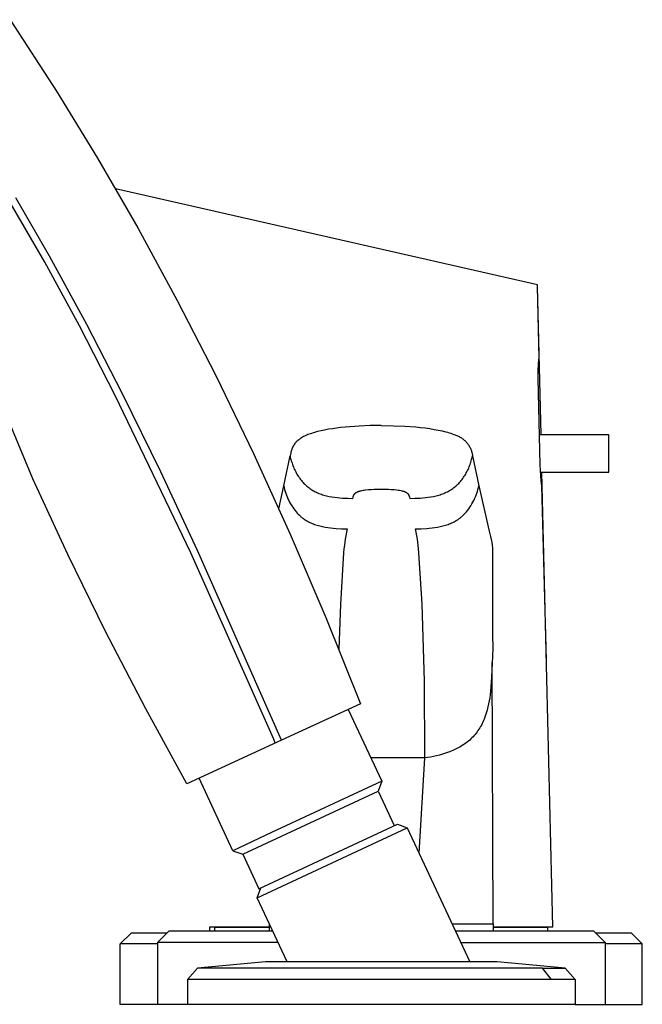
# Model space of a CAD drawing. Units: millimetres. Extents: x -520 to 527, y -311 to 301.
# Drawn here: x -354 to -271, y 91 to 223 of the extents above; entities that cross this region are included whole.
import ezdxf

# ---------------------------------------------------------------- set-up
doc = ezdxf.new("R2010")
doc.units = ezdxf.units.MM
doc.header["$MEASUREMENT"] = 0
doc.layers.add('Default', color=7, linetype='Continuous', true_color=0x000000)

msp = doc.modelspace()

# ---------------------------------------------------------------- linework, layer by layer
at = {"layer": 'Default', "color": 7, "true_color": 0xffffff}
for p, q in [((-355.4, 223.34), (-349.17, 213.77)), ((-349.17, 213.77), (-343.66, 204.78)), ((-343.66, 204.78), (-338.26, 195.43)), ((-352.34, 161.82), (-368.82, 200.81)), ((-284.69, 187.8), (-341.25, 200.67)), ((-350.13, 191.67), (-354.64, 199.46)), ((-350.74, 190.83), (-355.39, 198.86)), ((-338.26, 195.43), (-332.98, 185.72)), ((-345.13, 182.5), (-350.13, 191.67)), ((-346.11, 182.33), (-350.74, 190.83)), ((-284.69, 187.58), (-284.69, 187.8)), ((-284.21, 167.7), (-284.69, 187.58)), ((-284.49, 177.98), (-284.69, 187.58)), ((-332.98, 185.72), (-327.81, 175.66)), ((-341.3, 173), (-346.11, 182.33)), ((-340.34, 173.22), (-345.13, 182.5)), ((-284.59, 176.31), (-284.55, 177.19)), ((-284.55, 177.19), (-284.51, 177.77)), ((-284.51, 177.77), (-284.49, 177.98)), ((-327.81, 175.66), (-322.76, 165.22)), ((-284.6, 175.78), (-284.59, 176.31)), ((-284.59, 175.25), (-284.6, 175.78)), ((-284.32, 163.68), (-284.59, 175.25)), ((-331.17, 151.91), (-341.3, 173)), ((-335.21, 162.76), (-340.34, 173.22)), ((-308.6, 168.89), (-309.86, 168.8)), ((-307.12, 168.95), (-308.6, 168.89)), ((-305.63, 168.97), (-307.12, 168.95)), ((-305.63, 168.97), (-303.99, 168.94)), ((-303.99, 168.94), (-302.48, 168.88)), ((-315.77, 167.61), (-315.91, 167.54)), ((-315.63, 167.67), (-315.77, 167.61)), ((-315.47, 167.74), (-315.63, 167.67)), ((-315.3, 167.8), (-315.47, 167.74)), ((-315.14, 167.86), (-315.3, 167.8)), ((-314.98, 167.91), (-315.14, 167.86)), ((-314.78, 167.98), (-314.98, 167.91)), ((-314.58, 168.04), (-314.78, 167.98)), ((-314.18, 168.15), (-314.58, 168.04)), ((-313.71, 168.26), (-314.18, 168.15)), ((-313.24, 168.36), (-313.71, 168.26)), ((-312.71, 168.46), (-313.24, 168.36)), ((-312.19, 168.54), (-312.71, 168.46)), ((-311.66, 168.62), (-312.19, 168.54)), ((-311.12, 168.68), (-311.66, 168.62)), ((-309.86, 168.8), (-311.12, 168.68)), ((-302.48, 168.88), (-301.02, 168.77)), ((-301.02, 168.77), (-300.38, 168.71)), ((-300.38, 168.71), (-299.74, 168.63)), ((-299.74, 168.63), (-299.14, 168.55)), ((-299.14, 168.55), (-298.54, 168.45)), ((-298.54, 168.45), (-298.01, 168.36)), ((-298.01, 168.36), (-297.48, 168.24)), ((-297.48, 168.24), (-297, 168.12)), ((-297, 168.12), (-296.77, 168.06)), ((-296.77, 168.06), (-296.53, 167.99)), ((-296.53, 167.99), (-296.32, 167.92)), ((-296.32, 167.92), (-296.12, 167.86)), ((-296.12, 167.86), (-295.92, 167.78)), ((-295.92, 167.78), (-295.73, 167.7)), ((-295.73, 167.7), (-295.62, 167.67)), ((-295.62, 167.67), (-295.51, 167.63)), ((-295.51, 167.63), (-295.4, 167.58)), ((-295.4, 167.58), (-295.29, 167.53)), ((-275.13, 167.7), (-284.42, 167.7)), ((-275.13, 162.7), (-275.13, 167.7)), ((-317.42, 166.25), (-317.45, 166.19)), ((-317.39, 166.3), (-317.42, 166.25)), ((-317.36, 166.34), (-317.39, 166.3)), ((-317.33, 166.39), (-317.36, 166.34)), ((-317.29, 166.44), (-317.33, 166.39)), ((-317.26, 166.49), (-317.29, 166.44)), ((-317.23, 166.54), (-317.26, 166.49)), ((-317.19, 166.58), (-317.23, 166.54)), ((-317.15, 166.63), (-317.19, 166.58)), ((-317.11, 166.67), (-317.15, 166.63)), ((-317.07, 166.72), (-317.11, 166.67)), ((-317.03, 166.76), (-317.07, 166.72)), ((-316.99, 166.8), (-317.03, 166.76)), ((-316.94, 166.85), (-316.99, 166.8)), ((-316.89, 166.89), (-316.94, 166.85)), ((-316.85, 166.94), (-316.89, 166.89)), ((-316.8, 166.98), (-316.85, 166.94)), ((-316.75, 167.02), (-316.8, 166.98)), ((-316.7, 167.06), (-316.75, 167.02)), ((-316.64, 167.1), (-316.7, 167.06)), ((-316.59, 167.14), (-316.64, 167.1)), ((-316.53, 167.18), (-316.59, 167.14)), ((-316.42, 167.25), (-316.53, 167.18)), ((-316.31, 167.33), (-316.42, 167.25)), ((-316.19, 167.39), (-316.31, 167.33)), ((-316.05, 167.47), (-316.19, 167.39)), ((-315.91, 167.54), (-316.05, 167.47)), ((-295.29, 167.53), (-295.19, 167.48)), ((-295.19, 167.48), (-295.09, 167.42)), ((-295.09, 167.42), (-294.99, 167.36)), ((-294.99, 167.36), (-294.89, 167.3)), ((-294.89, 167.3), (-294.79, 167.24)), ((-294.79, 167.24), (-294.7, 167.17)), ((-294.7, 167.17), (-294.61, 167.09)), ((-294.61, 167.09), (-294.52, 167.02)), ((-294.52, 167.02), (-294.43, 166.94)), ((-294.43, 166.94), (-294.35, 166.86)), ((-294.35, 166.86), (-294.27, 166.77)), ((-294.27, 166.77), (-294.19, 166.69)), ((-294.19, 166.69), (-294.12, 166.6)), ((-294.12, 166.6), (-294.05, 166.5)), ((-294.05, 166.5), (-293.98, 166.41)), ((-293.98, 166.41), (-293.92, 166.31)), ((-293.92, 166.31), (-293.85, 166.21)), ((-322.76, 165.22), (-317.85, 154.41)), ((-317.78, 165.26), (-317.86, 164.9)), ((-317.75, 165.38), (-317.78, 165.26)), ((-317.72, 165.51), (-317.75, 165.38)), ((-317.68, 165.63), (-317.72, 165.51)), ((-317.64, 165.75), (-317.68, 165.63)), ((-317.62, 165.81), (-317.64, 165.75)), ((-317.6, 165.87), (-317.62, 165.81)), ((-317.57, 165.93), (-317.6, 165.87)), ((-317.55, 165.99), (-317.57, 165.93)), ((-317.53, 166.04), (-317.55, 165.99)), ((-317.5, 166.09), (-317.53, 166.04)), ((-317.47, 166.14), (-317.5, 166.09)), ((-317.45, 166.19), (-317.47, 166.14)), ((-293.85, 166.21), (-293.8, 166.11)), ((-293.8, 166.11), (-293.74, 166.01)), ((-293.74, 166.01), (-293.69, 165.9)), ((-293.69, 165.9), (-293.64, 165.8)), ((-293.64, 165.8), (-293.6, 165.69)), ((-293.6, 165.69), (-293.56, 165.58)), ((-293.56, 165.58), (-293.53, 165.47)), ((-293.53, 165.47), (-293.49, 165.36)), ((-293.49, 165.36), (-293.47, 165.24)), ((-293.47, 165.24), (-293.44, 165.13)), ((-293.44, 165.13), (-293.42, 165.02)), ((-293.42, 165.02), (-293.41, 164.9)), ((-318.71, 160.9), (-317.86, 164.9)), ((-317.86, 164.9), (-317.83, 164.73)), ((-317.83, 164.73), (-317.79, 164.56)), ((-317.79, 164.56), (-317.75, 164.4)), ((-317.75, 164.4), (-317.7, 164.23)), ((-317.7, 164.23), (-317.65, 164.06)), ((-317.65, 164.06), (-317.6, 163.9)), ((-317.6, 163.9), (-317.54, 163.73)), ((-317.54, 163.73), (-317.48, 163.57)), ((-293.79, 163.57), (-293.73, 163.73)), ((-293.73, 163.73), (-293.67, 163.9)), ((-293.67, 163.9), (-293.62, 164.06)), ((-293.62, 164.06), (-293.57, 164.23)), ((-293.57, 164.23), (-293.52, 164.4)), ((-293.52, 164.4), (-293.48, 164.56)), ((-293.48, 164.56), (-293.44, 164.73)), ((-293.44, 164.73), (-293.41, 164.9)), ((-293.41, 164.9), (-292.56, 160.9)), ((-284.29, 162.98), (-284.32, 163.68)), ((-330.26, 152.21), (-335.21, 162.76)), ((-317.48, 163.57), (-317.41, 163.41)), ((-317.41, 163.41), (-317.34, 163.24)), ((-317.34, 163.24), (-317.27, 163.08)), ((-317.27, 163.08), (-317.19, 162.93)), ((-317.19, 162.93), (-317.11, 162.77)), ((-317.11, 162.77), (-317.03, 162.62)), ((-317.03, 162.62), (-316.94, 162.46)), ((-316.94, 162.46), (-316.85, 162.31)), ((-316.85, 162.31), (-316.76, 162.17)), ((-294.51, 162.17), (-294.41, 162.31)), ((-294.41, 162.31), (-294.32, 162.46)), ((-294.32, 162.46), (-294.24, 162.62)), ((-294.24, 162.62), (-294.15, 162.77)), ((-294.15, 162.77), (-294.07, 162.93)), ((-294.07, 162.93), (-294, 163.08)), ((-294, 163.08), (-293.92, 163.24)), ((-293.92, 163.24), (-293.86, 163.41)), ((-293.86, 163.41), (-293.79, 163.57)), ((-284.25, 162.27), (-284.29, 162.98)), ((-284.28, 162.7), (-275.13, 162.7)), ((-282.65, 101.77), (-284.1, 162.7)), ((-347.66, 151.7), (-352.34, 161.82)), ((-316.76, 162.17), (-316.66, 162.02)), ((-316.66, 162.02), (-316.56, 161.88)), ((-316.56, 161.88), (-316.46, 161.74)), ((-316.46, 161.74), (-316.35, 161.6)), ((-316.35, 161.6), (-316.24, 161.47)), ((-316.24, 161.47), (-316.12, 161.34)), ((-316.12, 161.34), (-316, 161.21)), ((-316, 161.21), (-315.88, 161.09)), ((-315.88, 161.09), (-315.76, 160.97)), ((-315.76, 160.97), (-315.63, 160.85)), ((-295.64, 160.85), (-295.51, 160.97)), ((-295.51, 160.97), (-295.39, 161.09)), ((-295.39, 161.09), (-295.26, 161.21)), ((-295.26, 161.21), (-295.15, 161.34)), ((-295.15, 161.34), (-295.03, 161.47)), ((-295.03, 161.47), (-294.92, 161.6)), ((-294.92, 161.6), (-294.81, 161.74)), ((-294.81, 161.74), (-294.71, 161.88)), ((-294.71, 161.88), (-294.61, 162.02)), ((-294.61, 162.02), (-294.51, 162.17)), ((-284.18, 161.57), (-284.25, 162.27)), ((-284.09, 160.87), (-284.18, 161.57)), ((-319.37, 157.82), (-318.71, 160.9)), ((-318.71, 160.9), (-318.65, 160.64)), ((-318.65, 160.64), (-318.59, 160.38)), ((-318.59, 160.38), (-318.52, 160.13)), ((-318.52, 160.13), (-318.44, 159.88)), ((-318.44, 159.88), (-318.35, 159.63)), ((-315.63, 160.85), (-315.5, 160.74)), ((-315.5, 160.74), (-315.36, 160.64)), ((-315.36, 160.64), (-315.23, 160.53)), ((-315.23, 160.53), (-315.09, 160.43)), ((-315.09, 160.43), (-314.94, 160.34)), ((-314.94, 160.34), (-314.79, 160.25)), ((-314.79, 160.25), (-314.64, 160.17)), ((-314.64, 160.17), (-314.49, 160.09)), ((-314.49, 160.09), (-314.33, 160.01)), ((-314.33, 160.01), (-314.17, 159.94)), ((-314.17, 159.94), (-314.01, 159.87)), ((-314.01, 159.87), (-313.84, 159.81)), ((-313.84, 159.81), (-313.67, 159.75)), ((-313.67, 159.75), (-313.5, 159.69)), ((-313.5, 159.69), (-313.33, 159.64)), ((-309.32, 159.63), (-309.31, 159.65)), ((-309.31, 159.65), (-309.3, 159.67)), ((-309.3, 159.68), (-309.29, 159.7)), ((-309.3, 159.67), (-309.3, 159.68)), ((-309.29, 159.7), (-309.28, 159.71)), ((-309.28, 159.71), (-309.27, 159.73)), ((-309.27, 159.73), (-309.26, 159.74)), ((-309.26, 159.74), (-309.25, 159.76)), ((-309.25, 159.76), (-309.24, 159.77)), ((-309.24, 159.77), (-309.22, 159.79)), ((-309.22, 159.79), (-309.21, 159.8)), ((-309.21, 159.8), (-309.2, 159.82)), ((-309.2, 159.82), (-309.19, 159.83)), ((-309.19, 159.83), (-309.17, 159.85)), ((-309.17, 159.85), (-309.16, 159.86)), ((-309.16, 159.86), (-309.15, 159.87)), ((-309.15, 159.87), (-309.13, 159.89)), ((-309.13, 159.89), (-309.11, 159.9)), ((-309.11, 159.9), (-309.1, 159.91)), ((-309.1, 159.91), (-309.08, 159.93)), ((-309.08, 159.93), (-309.06, 159.94)), ((-309.06, 159.94), (-309.05, 159.95)), ((-309.05, 159.95), (-309.03, 159.97)), ((-309.03, 159.97), (-309.01, 159.98)), ((-309.01, 159.98), (-308.99, 159.99)), ((-308.99, 159.99), (-308.97, 160)), ((-308.97, 160), (-308.95, 160.02)), ((-308.95, 160.02), (-308.93, 160.03)), ((-308.93, 160.03), (-308.9, 160.04)), ((-308.9, 160.04), (-308.88, 160.05)), ((-308.88, 160.05), (-308.86, 160.06)), ((-308.86, 160.06), (-308.81, 160.08)), ((-308.81, 160.08), (-308.76, 160.11)), ((-308.76, 160.11), (-308.7, 160.13)), ((-308.7, 160.13), (-308.64, 160.15)), ((-308.64, 160.15), (-308.58, 160.17)), ((-308.58, 160.17), (-308.52, 160.18)), ((-308.52, 160.18), (-308.45, 160.2)), ((-308.45, 160.2), (-308.38, 160.22)), ((-308.38, 160.22), (-308.23, 160.25)), ((-308.23, 160.25), (-308.08, 160.28)), ((-308.08, 160.28), (-307.91, 160.31)), ((-307.91, 160.31), (-307.74, 160.33)), ((-307.74, 160.33), (-307.37, 160.37)), ((-307.37, 160.37), (-306.98, 160.4)), ((-306.98, 160.4), (-306.57, 160.42)), ((-306.57, 160.42), (-306.16, 160.44)), ((-306.16, 160.44), (-305.74, 160.44)), ((-305.74, 160.44), (-305.53, 160.44)), ((-305.53, 160.44), (-305.11, 160.44)), ((-305.11, 160.44), (-304.69, 160.42)), ((-304.69, 160.42), (-304.29, 160.4)), ((-304.29, 160.4), (-303.9, 160.37)), ((-303.9, 160.37), (-303.53, 160.33)), ((-303.53, 160.33), (-303.35, 160.31)), ((-303.35, 160.31), (-303.19, 160.28)), ((-303.19, 160.28), (-303.03, 160.25)), ((-303.03, 160.25), (-302.89, 160.22)), ((-302.89, 160.22), (-302.82, 160.2)), ((-302.82, 160.2), (-302.75, 160.18)), ((-302.75, 160.18), (-302.69, 160.17)), ((-302.69, 160.17), (-302.63, 160.15)), ((-302.63, 160.15), (-302.57, 160.13)), ((-302.57, 160.13), (-302.51, 160.11)), ((-302.51, 160.11), (-302.46, 160.08)), ((-302.46, 160.08), (-302.41, 160.06)), ((-302.41, 160.06), (-302.39, 160.05)), ((-302.39, 160.05), (-302.36, 160.04)), ((-302.36, 160.04), (-302.34, 160.03)), ((-302.34, 160.03), (-302.32, 160.02)), ((-302.32, 160.02), (-302.3, 160)), ((-302.3, 160), (-302.28, 159.99)), ((-302.28, 159.99), (-302.26, 159.98)), ((-302.26, 159.98), (-302.24, 159.97)), ((-302.24, 159.97), (-302.22, 159.95)), ((-302.22, 159.95), (-302.2, 159.94)), ((-302.2, 159.94), (-302.19, 159.93)), ((-302.19, 159.93), (-302.17, 159.91)), ((-302.17, 159.91), (-302.15, 159.9)), ((-302.15, 159.9), (-302.14, 159.89)), ((-302.14, 159.89), (-302.12, 159.87)), ((-302.12, 159.87), (-302.11, 159.86)), ((-302.11, 159.86), (-302.09, 159.85)), ((-302.09, 159.85), (-302.08, 159.83)), ((-302.08, 159.83), (-302.07, 159.82)), ((-302.07, 159.82), (-302.06, 159.8)), ((-302.06, 159.8), (-302.04, 159.79)), ((-302.04, 159.79), (-302.03, 159.77)), ((-302.03, 159.77), (-302.02, 159.76)), ((-302.02, 159.76), (-302.01, 159.74)), ((-302.01, 159.74), (-302, 159.73)), ((-302, 159.73), (-301.99, 159.71)), ((-301.99, 159.71), (-301.98, 159.7)), ((-301.98, 159.7), (-301.97, 159.68)), ((-301.97, 159.68), (-301.96, 159.67)), ((-301.96, 159.67), (-301.95, 159.65)), ((-301.95, 159.65), (-301.95, 159.63)), ((-297.93, 159.64), (-297.76, 159.69)), ((-297.76, 159.69), (-297.59, 159.75)), ((-297.59, 159.75), (-297.43, 159.81)), ((-297.43, 159.81), (-297.26, 159.87)), ((-297.26, 159.87), (-297.1, 159.94)), ((-297.1, 159.94), (-296.94, 160.01)), ((-296.94, 160.01), (-296.78, 160.09)), ((-296.78, 160.09), (-296.63, 160.17)), ((-296.63, 160.17), (-296.47, 160.25)), ((-296.47, 160.25), (-296.33, 160.34)), ((-296.33, 160.34), (-296.18, 160.43)), ((-296.18, 160.43), (-296.04, 160.53)), ((-296.04, 160.53), (-295.9, 160.64)), ((-295.9, 160.64), (-295.77, 160.74)), ((-295.77, 160.74), (-295.64, 160.85)), ((-292.92, 159.63), (-292.83, 159.88)), ((-292.83, 159.88), (-292.75, 160.13)), ((-292.75, 160.13), (-292.68, 160.38)), ((-292.68, 160.38), (-292.61, 160.64)), ((-292.61, 160.64), (-292.56, 160.9)), ((-292.56, 160.9), (-291.17, 154.81)), ((-283.49, 137.47), (-284.09, 160.87)), ((-318.35, 159.63), (-318.26, 159.39)), ((-318.26, 159.39), (-318.15, 159.15)), ((-318.15, 159.15), (-318.04, 158.91)), ((-318.04, 158.91), (-317.92, 158.68)), ((-317.92, 158.68), (-317.79, 158.45)), ((-317.79, 158.45), (-317.65, 158.22)), ((-313.33, 159.64), (-313.16, 159.59)), ((-313.16, 159.59), (-312.99, 159.55)), ((-312.99, 159.55), (-312.81, 159.51)), ((-312.81, 159.51), (-312.64, 159.47)), ((-312.64, 159.47), (-312.28, 159.4)), ((-312.28, 159.4), (-311.92, 159.35)), ((-311.92, 159.35), (-311.56, 159.3)), ((-311.56, 159.3), (-311.2, 159.27)), ((-311.2, 159.27), (-310.84, 159.24)), ((-310.84, 159.24), (-310.14, 159.21)), ((-310.14, 159.21), (-309.45, 159.19)), ((-309.45, 159.19), (-309.42, 159.34)), ((-309.42, 159.34), (-309.4, 159.41)), ((-309.4, 159.41), (-309.39, 159.45)), ((-309.39, 159.45), (-309.38, 159.48)), ((-309.38, 159.48), (-309.37, 159.52)), ((-309.37, 159.52), (-309.36, 159.55)), ((-309.36, 159.55), (-309.34, 159.59)), ((-309.34, 159.6), (-309.33, 159.62)), ((-309.34, 159.59), (-309.34, 159.6)), ((-309.33, 159.62), (-309.32, 159.63)), ((-301.95, 159.63), (-301.94, 159.62)), ((-301.94, 159.62), (-301.93, 159.6)), ((-301.93, 159.6), (-301.92, 159.59)), ((-301.92, 159.59), (-301.91, 159.55)), ((-301.91, 159.55), (-301.9, 159.52)), ((-301.9, 159.52), (-301.89, 159.48)), ((-301.89, 159.48), (-301.88, 159.45)), ((-301.88, 159.45), (-301.87, 159.41)), ((-301.87, 159.41), (-301.85, 159.34)), ((-301.85, 159.34), (-301.82, 159.19)), ((-301.82, 159.19), (-301.13, 159.21)), ((-301.13, 159.21), (-300.42, 159.24)), ((-300.42, 159.24), (-300.06, 159.27)), ((-300.06, 159.27), (-299.7, 159.3)), ((-299.7, 159.3), (-299.35, 159.35)), ((-299.35, 159.35), (-298.99, 159.4)), ((-298.99, 159.4), (-298.63, 159.47)), ((-298.63, 159.47), (-298.46, 159.51)), ((-298.46, 159.51), (-298.28, 159.55)), ((-298.28, 159.55), (-298.11, 159.59)), ((-298.11, 159.59), (-297.93, 159.64)), ((-293.62, 158.22), (-293.48, 158.45)), ((-293.48, 158.45), (-293.35, 158.68)), ((-293.35, 158.68), (-293.23, 158.91)), ((-293.23, 158.91), (-293.12, 159.15)), ((-293.12, 159.15), (-293.01, 159.39)), ((-293.01, 159.39), (-292.92, 159.63)), ((-317.65, 158.22), (-317.51, 158)), ((-317.51, 158), (-317.36, 157.79)), ((-317.36, 157.79), (-317.2, 157.58)), ((-317.2, 157.58), (-317.03, 157.38)), ((-317.03, 157.38), (-316.9, 157.22)), ((-316.9, 157.22), (-316.76, 157.08)), ((-316.76, 157.08), (-316.62, 156.94)), ((-294.65, 156.94), (-294.51, 157.08)), ((-294.51, 157.08), (-294.37, 157.22)), ((-294.37, 157.22), (-294.23, 157.38)), ((-294.23, 157.38), (-294.07, 157.58)), ((-294.07, 157.58), (-293.91, 157.79)), ((-293.91, 157.79), (-293.76, 158)), ((-293.76, 158), (-293.62, 158.22)), ((-316.62, 156.94), (-316.47, 156.8)), ((-316.47, 156.8), (-316.4, 156.74)), ((-316.4, 156.74), (-316.32, 156.67)), ((-316.32, 156.67), (-316.24, 156.61)), ((-316.24, 156.61), (-316.16, 156.55)), ((-316.16, 156.55), (-316.08, 156.49)), ((-316.08, 156.49), (-316, 156.43)), ((-316, 156.43), (-315.92, 156.37)), ((-315.92, 156.37), (-315.84, 156.32)), ((-315.84, 156.32), (-315.69, 156.23)), ((-315.69, 156.23), (-315.54, 156.14)), ((-315.54, 156.14), (-315.38, 156.06)), ((-315.38, 156.06), (-315.23, 155.98)), ((-315.23, 155.98), (-315.07, 155.9)), ((-315.07, 155.9), (-314.91, 155.83)), ((-314.91, 155.83), (-314.74, 155.77)), ((-314.74, 155.77), (-314.58, 155.71)), ((-314.58, 155.71), (-314.41, 155.65)), ((-296.86, 155.65), (-296.69, 155.71)), ((-296.69, 155.71), (-296.53, 155.77)), ((-296.53, 155.77), (-296.36, 155.83)), ((-296.36, 155.83), (-296.2, 155.9)), ((-296.2, 155.9), (-296.04, 155.98)), ((-296.04, 155.98), (-295.88, 156.06)), ((-295.88, 156.06), (-295.73, 156.14)), ((-295.73, 156.14), (-295.58, 156.23)), ((-295.58, 156.23), (-295.43, 156.32)), ((-295.43, 156.32), (-295.35, 156.37)), ((-295.35, 156.37), (-295.27, 156.43)), ((-295.27, 156.43), (-295.18, 156.49)), ((-295.18, 156.49), (-295.1, 156.55)), ((-295.1, 156.55), (-295.03, 156.61)), ((-295.03, 156.61), (-294.95, 156.67)), ((-294.95, 156.67), (-294.87, 156.74)), ((-294.87, 156.74), (-294.8, 156.8)), ((-294.8, 156.8), (-294.65, 156.94)), ((-317.85, 154.41), (-313.07, 143.23)), ((-314.41, 155.65), (-314.24, 155.6)), ((-314.24, 155.6), (-314.06, 155.55)), ((-314.06, 155.55), (-313.89, 155.5)), ((-313.89, 155.5), (-313.71, 155.46)), ((-313.71, 155.46), (-313.53, 155.42)), ((-313.53, 155.42), (-313.17, 155.35)), ((-313.17, 155.35), (-312.81, 155.29)), ((-312.81, 155.29), (-312.44, 155.24)), ((-312.44, 155.24), (-312.07, 155.2)), ((-312.07, 155.2), (-311.7, 155.17)), ((-311.7, 155.17), (-310.96, 155.13)), ((-310.96, 155.13), (-310.23, 155.11)), ((-310.23, 155.11), (-310.46, 153.75)), ((-301.04, 155.11), (-300.31, 155.13)), ((-300.8, 153.75), (-301.04, 155.11)), ((-300.31, 155.13), (-299.57, 155.17)), ((-299.57, 155.17), (-299.2, 155.2)), ((-299.2, 155.2), (-298.83, 155.24)), ((-298.83, 155.24), (-298.46, 155.29)), ((-298.46, 155.29), (-298.09, 155.35)), ((-298.09, 155.35), (-297.73, 155.42)), ((-297.73, 155.42), (-297.56, 155.46)), ((-297.56, 155.46), (-297.38, 155.5)), ((-297.38, 155.5), (-297.21, 155.55)), ((-297.21, 155.55), (-297.03, 155.6)), ((-297.03, 155.6), (-296.86, 155.65)), ((-291.17, 154.81), (-291.07, 154.45)), ((-291.07, 154.45), (-290.98, 154.07)), ((-310.46, 153.75), (-310.58, 152.92)), ((-300.69, 152.92), (-300.8, 153.75)), ((-290.98, 154.07), (-290.9, 153.7)), ((-290.9, 153.7), (-290.83, 153.32)), ((-290.83, 153.32), (-290.77, 152.94)), ((-320.1, 127.03), (-331.17, 151.91)), ((-319.01, 126.8), (-330.26, 152.21)), ((-310.69, 151.89), (-311.1, 145.03)), ((-310.64, 152.43), (-310.69, 151.89)), ((-310.58, 152.92), (-310.64, 152.43)), ((-300.63, 152.43), (-300.69, 152.92)), ((-300.58, 151.89), (-300.63, 152.43)), ((-300.17, 145.03), (-300.58, 151.89)), ((-290.77, 152.94), (-290.72, 152.56)), ((-290.72, 152.56), (-290.72, 143.04)), ((-342.59, 141.37), (-347.66, 151.7)), ((-311.1, 145.03), (-311.34, 139)), ((-299.85, 134.72), (-300.17, 145.03)), ((-313.07, 143.23), (-308.43, 131.67)), ((-290.72, 143.04), (-290.71, 140.94)), ((-337.22, 131.02), (-342.59, 141.37)), ((-290.71, 140.94), (-290.7, 139.04)), ((-290.7, 139.04), (-290.75, 137.13)), ((-290.75, 137.13), (-290.84, 135.23)), ((-290.62, 102.2), (-290.75, 137.2)), ((-299.81, 124.41), (-299.85, 134.72)), ((-290.84, 135.23), (-290.99, 133.33)), ((-290.99, 133.33), (-291.03, 132.91)), ((-291.16, 132.08), (-291.24, 131.66)), ((-291.09, 132.49), (-291.16, 132.08)), ((-291.03, 132.91), (-291.09, 132.49)), ((-331.71, 120.97), (-337.22, 131.02)), ((-308.43, 131.67), (-319.01, 126.8)), ((-310.06, 130.92), (-305.58, 121.29)), ((-291.44, 130.84), (-291.56, 130.43)), ((-291.33, 131.25), (-291.44, 130.84)), ((-291.24, 131.66), (-291.33, 131.25)), ((-291.93, 129.42), (-292.03, 129.22)), ((-291.84, 129.63), (-291.93, 129.42)), ((-291.7, 130.03), (-291.84, 129.63)), ((-291.56, 130.43), (-291.7, 130.03)), ((-292.67, 128.08), (-292.79, 127.9)), ((-292.55, 128.26), (-292.67, 128.08)), ((-292.44, 128.44), (-292.55, 128.26)), ((-292.33, 128.63), (-292.44, 128.44)), ((-292.22, 128.82), (-292.33, 128.63)), ((-292.12, 129.02), (-292.22, 128.82)), ((-292.03, 129.22), (-292.12, 129.02)), ((-319.01, 126.8), (-331.71, 120.97)), ((-319.84, 126.42), (-320.1, 127.03)), ((-293.94, 126.68), (-294.09, 126.56)), ((-293.78, 126.82), (-293.94, 126.68)), ((-293.63, 126.96), (-293.78, 126.82)), ((-293.48, 127.1), (-293.63, 126.96)), ((-293.33, 127.25), (-293.48, 127.1)), ((-293.19, 127.41), (-293.33, 127.25)), ((-293.05, 127.57), (-293.19, 127.41)), ((-292.92, 127.73), (-293.05, 127.57)), ((-292.79, 127.9), (-292.92, 127.73)), ((-296.06, 125.41), (-296.25, 125.33)), ((-295.87, 125.5), (-296.06, 125.41)), ((-295.68, 125.58), (-295.87, 125.5)), ((-295.49, 125.68), (-295.68, 125.58)), ((-295.31, 125.77), (-295.49, 125.68)), ((-295.12, 125.87), (-295.31, 125.77)), ((-294.94, 125.98), (-295.12, 125.87)), ((-294.77, 126.08), (-294.94, 125.98)), ((-294.59, 126.2), (-294.77, 126.08)), ((-294.42, 126.31), (-294.59, 126.2)), ((-294.26, 126.43), (-294.42, 126.31)), ((-294.09, 126.56), (-294.26, 126.43)), ((-299.81, 124.41), (-307.03, 124.41)), ((-300.56, 111.66), (-299.81, 124.41)), ((-299.42, 124.47), (-299.81, 124.41)), ((-299.03, 124.53), (-299.42, 124.47)), ((-298.64, 124.61), (-299.03, 124.53)), ((-298.24, 124.7), (-298.64, 124.61)), ((-297.84, 124.8), (-298.24, 124.7)), ((-297.44, 124.91), (-297.84, 124.8)), ((-297.04, 125.04), (-297.44, 124.91)), ((-296.64, 125.18), (-297.04, 125.04)), ((-296.45, 125.25), (-296.64, 125.18)), ((-296.25, 125.33), (-296.45, 125.25)), ((-325.53, 111.99), (-330.07, 121.72)), ((-305.58, 121.29), (-320.34, 114.41)), ((-305.58, 121.29), (-306.06, 119.97)), ((-324.2, 111.51), (-306.06, 119.97)), ((-306.06, 119.97), (-303.91, 115.35)), ((-322.26, 105.69), (-302.15, 115.06)), ((-322.05, 106.89), (-303.48, 115.55)), ((-303.48, 115.55), (-302.15, 115.06)), ((-302.15, 115.06), (-293.77, 97.1)), ((-320.34, 114.41), (-325.53, 111.99)), ((-325.53, 111.99), (-324.2, 111.51)), ((-324.2, 111.51), (-322.05, 106.89)), ((-322.26, 105.69), (-321.77, 107.02)), ((-318.25, 97.1), (-322.26, 105.69)), ((-328.63, 101.2), (-328.63, 101.77)), ((-328.63, 101.77), (-320.63, 101.77)), ((-327.94, 101.2), (-327.94, 101.75)), ((-327.94, 101.75), (-320.63, 101.75)), ((-320.63, 101.2), (-320.63, 102.2)), ((-296.15, 102.2), (-290.62, 102.2)), ((-290.63, 102.2), (-290.63, 101.2)), ((-290.63, 101.77), (-282.65, 101.77)), ((-290.63, 101.75), (-283.35, 101.75)), ((-283.35, 101.75), (-283.35, 101.2)), ((-340.63, 99.5), (-339.13, 101)), ((-339.13, 101), (-334.34, 101)), ((-334.13, 101.2), (-335.63, 99.7)), ((-320.17, 101.2), (-334.13, 101.2)), ((-277.13, 101.2), (-295.68, 101.2)), ((-275.63, 99.7), (-277.13, 101.2)), ((-276.93, 101), (-272.14, 101)), ((-272.14, 101), (-270.64, 99.5)), ((-335.63, 99.5), (-340.63, 99.5)), ((-340.63, 91.4), (-340.63, 99.5)), ((-319.47, 99.7), (-335.63, 99.7)), ((-335.63, 99.7), (-335.63, 91.4)), ((-294.99, 99.7), (-275.63, 99.7)), ((-275.63, 99.7), (-275.63, 99.7)), ((-275.63, 99.7), (-275.63, 91.4)), ((-270.64, 99.5), (-275.63, 99.5)), ((-270.64, 91.4), (-270.64, 99.5)), ((-321.16, 97.1), (-330.27, 96.23)), ((-290.11, 97.1), (-321.16, 97.1)), ((-281, 96.23), (-290.11, 97.1)), ((-330.28, 96.23), (-331.63, 94.73)), ((-284.01, 96.23), (-330.28, 96.23)), ((-282.82, 94.73), (-284.01, 96.23)), ((-284.01, 96.23), (-280.99, 96.23)), ((-280.99, 96.23), (-280.99, 96.23)), ((-280.99, 96.23), (-279.63, 94.73)), ((-331.63, 94.73), (-331.63, 91.4)), ((-282.82, 94.73), (-331.63, 94.73)), ((-279.63, 94.73), (-282.82, 94.73)), ((-279.63, 94.73), (-279.63, 94.73)), ((-279.63, 94.73), (-279.63, 91.4)), ((-331.63, 91.4), (-340.63, 91.4)), ((-282.82, 91.4), (-331.63, 91.4)), ((-280.47, 91.4), (-282.82, 91.4)), ((-279.84, 91.4), (-280.47, 91.4)), ((-279.68, 91.4), (-279.84, 91.4)), ((-279.64, 91.4), (-279.68, 91.4)), ((-279.63, 91.4), (-279.64, 91.4)), ((-279.63, 91.4), (-279.63, 91.4)), ((-279.63, 91.4), (-279.63, 91.4)), ((-279.63, 91.4), (-279.63, 91.4)), ((-279.63, 91.4), (-279.63, 91.4)), ((-279.63, 91.4), (-279.31, 91.4)), ((-279.31, 91.4), (-275.63, 91.4)), ((-275.63, 91.4), (-270.64, 91.4))]:
    msp.add_line(p, q, dxfattribs=at)

doc.saveas('drawing.dxf')
